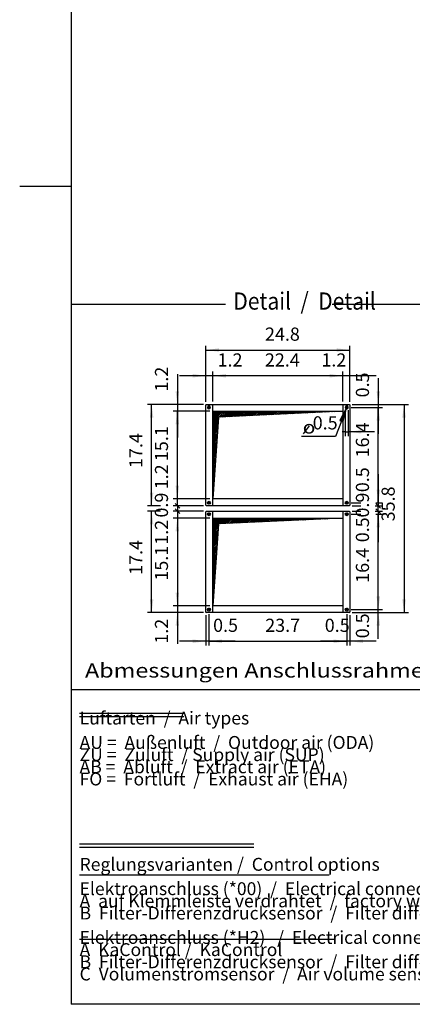
# Model space of a CAD drawing. Units: millimetres. Extents: x 12568 to 23999, y 13969 to 21603.
# Drawn here: x 12568 to 14285, y 14302 to 18605 of the extents above; entities that cross this region are included whole.
import ezdxf

# ---------------------------------------------------------------- set-up
doc = ezdxf.new("R2010")
doc.units = ezdxf.units.MM
doc.linetypes.add('DOT_CENTER', pattern=[14, 12, -1, 0, -1])
doc.layers.add('1', color=7, linetype='Continuous')
doc.styles.add('CONVERTER_18', font='txt.shx', dxfattribs={"width": 0.9})
doc.styles.add('CONVERTER_19', font='ARIAL.TTF', dxfattribs={"width": 1.2})
doc.styles.add('CONVERTER_20', font='txt.shx', dxfattribs={"width": 0.8775})
doc.dimstyles.new('ME10_DIM_11', dxfattribs={"dimtxt": 57.5, "dimasz": 57.5, "dimexe": 18.75, "dimexo": 12.5, "dimgap": 22.5, "dimtad": 1, "dimdec": 1, "dimlfac": 0.03937, "dimdsep": 46, "dimtxsty": 'CONVERTER_18', "dimsah": 1, "dimcen": 0.09, "dimclrd": 250, "dimclre": 250, "dimclrt": 3, "dimadec": 0, "dimazin": 0, "dimtfac": 1, "dimtdec": 4, "dimtix": 1, "dimtmove": 0, "dimatfit": 3, "dimfxl": 1, "dimtolj": 1, "dimtzin": 0, "dimarcsym": 0})
doc.dimstyles.new('ME10_DIM_12', dxfattribs={"dimtxt": 57.5, "dimasz": 28.75, "dimexe": 18.75, "dimexo": 12.5, "dimgap": 22.5, "dimtad": 1, "dimdec": 1, "dimlfac": 0.03937, "dimdsep": 46, "dimtxsty": 'CONVERTER_18', "dimblk1": 'NONE', "dimblk2": 'NONE', "dimsah": 1, "dimcen": 0.09, "dimclrd": 6, "dimclre": 6, "dimclrt": 3, "dimadec": 0, "dimazin": 0, "dimtfac": 1, "dimtdec": 4, "dimtix": 1, "dimtmove": 0, "dimatfit": 3, "dimfxl": 1, "dimtolj": 1, "dimtzin": 0, "dimarcsym": 0})
doc.dimstyles.new('ME10_DIM_13', dxfattribs={"dimtxt": 57.5, "dimasz": 57.5, "dimexe": 18.75, "dimexo": 12.5, "dimgap": 22.5, "dimtad": 1, "dimdec": 1, "dimlfac": 0.03937, "dimdsep": 46, "dimtxsty": 'CONVERTER_18', "dimsah": 1, "dimcen": 0.09, "dimclrd": 6, "dimclre": 6, "dimclrt": 3, "dimadec": 0, "dimazin": 0, "dimtfac": 1, "dimtdec": 4, "dimtix": 1, "dimtmove": 0, "dimatfit": 3, "dimfxl": 1, "dimtolj": 1, "dimtzin": 0, "dimarcsym": 0})
doc.dimstyles.new('ME10_DIM_14', dxfattribs={"dimtxt": 57.5, "dimasz": 57.5, "dimexe": 18.75, "dimexo": 12.5, "dimgap": 22.5, "dimtad": 1, "dimdec": 1, "dimlfac": 0.03937, "dimdsep": 46, "dimtxsty": 'CONVERTER_18', "dimsah": 1, "dimcen": 0.09, "dimclrd": 6, "dimclre": 6, "dimclrt": 3, "dimadec": 0, "dimazin": 0, "dimtfac": 1, "dimtdec": 4, "dimtix": 1, "dimtmove": 0, "dimatfit": 3, "dimfxl": 1, "dimtolj": 1, "dimtzin": 0, "dimarcsym": 0})
doc.dimstyles.new('ME10_DIM_15', dxfattribs={"dimtxt": 57.5, "dimasz": 28.75, "dimexe": 18.75, "dimexo": 12.5, "dimgap": 22.5, "dimtad": 1, "dimdec": 1, "dimlfac": 0.03937, "dimdsep": 46, "dimtxsty": 'CONVERTER_18', "dimblk1": 'NONE', "dimblk2": 'NONE', "dimsah": 1, "dimcen": 0.09, "dimclrd": 6, "dimclre": 6, "dimclrt": 3, "dimadec": 0, "dimazin": 0, "dimtfac": 1, "dimtdec": 4, "dimtix": 1, "dimtmove": 0, "dimatfit": 3, "dimfxl": 1, "dimtolj": 1, "dimtzin": 0, "dimarcsym": 0})
doc.dimstyles.new('ME10_DIM_16', dxfattribs={"dimtxt": 57.5, "dimasz": 57.5, "dimexe": 18.75, "dimexo": 12.5, "dimgap": 22.5, "dimtad": 1, "dimdec": 1, "dimlfac": 0.03937, "dimdsep": 46, "dimtxsty": 'CONVERTER_18', "dimblk1": 'NONE', "dimblk2": 'NONE', "dimsah": 1, "dimcen": 0.09, "dimclrd": 6, "dimclre": 6, "dimclrt": 3, "dimadec": 0, "dimazin": 0, "dimtfac": 1, "dimtdec": 4, "dimtix": 1, "dimtmove": 0, "dimatfit": 3, "dimfxl": 1, "dimtolj": 1, "dimtzin": 0, "dimarcsym": 0})
doc.dimstyles.new('ME10_DIM_17', dxfattribs={"dimtxt": 57.5, "dimasz": 57.5, "dimexe": 18.75, "dimexo": 12.5, "dimgap": 22.5, "dimtad": 1, "dimdec": 1, "dimlfac": 0.03937, "dimdsep": 46, "dimtxsty": 'CONVERTER_18', "dimblk1": 'NONE', "dimblk2": 'NONE', "dimsah": 1, "dimcen": 0.09, "dimclrd": 6, "dimclre": 6, "dimclrt": 3, "dimadec": 0, "dimazin": 0, "dimtfac": 1, "dimtdec": 4, "dimtix": 1, "dimtmove": 0, "dimatfit": 3, "dimfxl": 1, "dimtolj": 1, "dimtzin": 0, "dimarcsym": 0})
doc.dimstyles.new('ME10_DIM_18', dxfattribs={"dimtxt": 57.5, "dimasz": 57.5, "dimexe": 18.75, "dimexo": 12.5, "dimgap": 22.5, "dimtad": 1, "dimdec": 1, "dimlfac": 0.03937, "dimdsep": 46, "dimtxsty": 'CONVERTER_18', "dimsah": 1, "dimcen": 0.09, "dimclrd": 6, "dimclre": 6, "dimclrt": 3, "dimadec": 0, "dimazin": 0, "dimtfac": 1, "dimtdec": 4, "dimtix": 1, "dimtmove": 0, "dimatfit": 3, "dimfxl": 1, "dimtolj": 1, "dimtzin": 0, "dimarcsym": 0})
doc.dimstyles.new('ME10_DIM_19', dxfattribs={"dimtxt": 57.5, "dimasz": 28.75, "dimexe": 18.75, "dimexo": 12.5, "dimgap": 22.5, "dimtad": 1, "dimdec": 1, "dimlfac": 0.03937, "dimdsep": 46, "dimtxsty": 'CONVERTER_18', "dimblk1": 'OBLIQUE', "dimblk2": 'OBLIQUE', "dimsah": 1, "dimcen": 0.09, "dimclrd": 6, "dimclre": 6, "dimclrt": 3, "dimadec": 0, "dimazin": 0, "dimtfac": 1, "dimtdec": 4, "dimtix": 1, "dimtmove": 0, "dimatfit": 3, "dimfxl": 1, "dimtolj": 1, "dimtzin": 0, "dimarcsym": 0})
doc.dimstyles.new('ME10_DIM_64', dxfattribs={"dimtxt": 57.5, "dimasz": 57.5, "dimexe": 18.75, "dimexo": 12.5, "dimgap": 22.5, "dimtad": 1, "dimdec": 1, "dimlfac": 0.03937, "dimdsep": 46, "dimtxsty": 'CONVERTER_18', "dimsah": 1, "dimcen": 0.09, "dimclrd": 6, "dimclre": 6, "dimclrt": 3, "dimadec": 0, "dimazin": 0, "dimtfac": 1, "dimtdec": 4, "dimtix": 1, "dimtmove": 0, "dimatfit": 3, "dimfxl": 1, "dimtolj": 1, "dimtzin": 0, "dimarcsym": 0})
doc.dimstyles.new('ME10_DIM_65', dxfattribs={"dimtxt": 57.5, "dimasz": 57.5, "dimexe": 18.75, "dimexo": 12.5, "dimgap": 22.5, "dimtad": 1, "dimdec": 1, "dimlfac": 0.03937, "dimdsep": 46, "dimtxsty": 'CONVERTER_18', "dimsah": 1, "dimcen": 0.09, "dimclrd": 6, "dimclre": 6, "dimclrt": 3, "dimadec": 0, "dimazin": 0, "dimtfac": 1, "dimtdec": 4, "dimtix": 1, "dimtmove": 0, "dimatfit": 3, "dimfxl": 1, "dimtolj": 1, "dimtzin": 0, "dimarcsym": 0})
doc.dimstyles.new('ME10_DIM_66', dxfattribs={"dimtxt": 57.5, "dimasz": 57.5, "dimexe": 18.75, "dimexo": 12.5, "dimgap": 22.5, "dimtad": 1, "dimdec": 1, "dimlfac": 0.03937, "dimdsep": 46, "dimtxsty": 'CONVERTER_18', "dimsah": 1, "dimcen": 0.09, "dimclrd": 6, "dimclre": 6, "dimclrt": 3, "dimadec": 0, "dimazin": 0, "dimtfac": 1, "dimtdec": 4, "dimtix": 1, "dimtmove": 0, "dimatfit": 3, "dimfxl": 1, "dimtolj": 1, "dimtzin": 0, "dimarcsym": 0})
doc.dimstyles.new('ME10_DIM_67', dxfattribs={"dimtxt": 57.5, "dimasz": 57.5, "dimexe": 18.75, "dimexo": 12.5, "dimgap": 22.5, "dimtad": 1, "dimdec": 1, "dimlfac": 0.03937, "dimdsep": 46, "dimtxsty": 'CONVERTER_18', "dimsah": 1, "dimcen": 0.09, "dimclrd": 6, "dimclre": 6, "dimclrt": 3, "dimadec": 0, "dimazin": 0, "dimtfac": 1, "dimtdec": 4, "dimtix": 1, "dimtmove": 0, "dimatfit": 3, "dimfxl": 1, "dimtolj": 1, "dimtzin": 0, "dimarcsym": 0})
doc.dimstyles.new('ME10_DIM_68', dxfattribs={"dimtxt": 57.5, "dimasz": 57.5, "dimexe": 18.75, "dimexo": 12.5, "dimgap": 22.5, "dimtad": 1, "dimdec": 1, "dimlfac": 0.03937, "dimdsep": 46, "dimtxsty": 'CONVERTER_18', "dimsah": 1, "dimcen": 0.09, "dimclrd": 6, "dimclre": 6, "dimclrt": 3, "dimadec": 0, "dimazin": 0, "dimtfac": 1, "dimtdec": 4, "dimtix": 1, "dimtmove": 0, "dimatfit": 3, "dimfxl": 1, "dimtolj": 1, "dimtzin": 0, "dimarcsym": 0})
doc.dimstyles.new('ME10_DIM_69', dxfattribs={"dimtxt": 57.5, "dimasz": 57.5, "dimexe": 18.75, "dimexo": 12.5, "dimgap": 22.5, "dimtad": 1, "dimdec": 1, "dimlfac": 0.03937, "dimdsep": 46, "dimtxsty": 'CONVERTER_18', "dimsah": 1, "dimcen": 0.09, "dimclrd": 6, "dimclre": 6, "dimclrt": 3, "dimadec": 0, "dimazin": 0, "dimtfac": 1, "dimtdec": 4, "dimtix": 1, "dimtmove": 0, "dimatfit": 3, "dimfxl": 1, "dimtolj": 1, "dimtzin": 0, "dimarcsym": 0})
doc.dimstyles.new('ME10_DIM_70', dxfattribs={"dimtxt": 57.5, "dimasz": 57.5, "dimexe": 18.75, "dimexo": 12.5, "dimgap": 22.5, "dimtad": 1, "dimdec": 1, "dimlfac": 0.03937, "dimdsep": 46, "dimtxsty": 'CONVERTER_18', "dimsah": 1, "dimcen": 0.09, "dimclrd": 6, "dimclre": 6, "dimclrt": 3, "dimadec": 0, "dimazin": 0, "dimtfac": 1, "dimtdec": 4, "dimtix": 1, "dimtmove": 0, "dimatfit": 3, "dimfxl": 1, "dimtolj": 1, "dimtzin": 0, "dimarcsym": 0})
doc.dimstyles.new('ME10_DIM_71', dxfattribs={"dimtxt": 57.5, "dimasz": 57.5, "dimexe": 18.75, "dimexo": 12.5, "dimgap": 22.5, "dimtad": 1, "dimdec": 1, "dimlfac": 0.03937, "dimdsep": 46, "dimtxsty": 'CONVERTER_18', "dimsah": 1, "dimcen": 0.09, "dimclrd": 6, "dimclre": 6, "dimclrt": 3, "dimadec": 0, "dimazin": 0, "dimtfac": 1, "dimtdec": 4, "dimtix": 1, "dimtmove": 0, "dimatfit": 3, "dimfxl": 1, "dimtolj": 1, "dimtzin": 0, "dimarcsym": 0})
doc.dimstyles.new('ME10_DIM_72', dxfattribs={"dimtxt": 57.5, "dimasz": 57.5, "dimexe": 18.75, "dimexo": 12.5, "dimgap": 22.5, "dimtad": 1, "dimdec": 1, "dimlfac": 0.03937, "dimdsep": 46, "dimtxsty": 'CONVERTER_18', "dimsah": 1, "dimcen": 0.09, "dimclrd": 6, "dimclre": 6, "dimclrt": 3, "dimadec": 0, "dimazin": 0, "dimtfac": 1, "dimtdec": 4, "dimtix": 1, "dimtmove": 0, "dimatfit": 3, "dimfxl": 1, "dimtolj": 1, "dimtzin": 0, "dimarcsym": 0})
doc.dimstyles.new('ME10_DIM_73', dxfattribs={"dimtxt": 57.5, "dimasz": 57.5, "dimexe": 18.75, "dimexo": 12.5, "dimgap": 22.5, "dimtad": 1, "dimdec": 1, "dimlfac": 0.03937, "dimdsep": 46, "dimtxsty": 'CONVERTER_18', "dimsah": 1, "dimcen": 0.09, "dimclrd": 6, "dimclre": 6, "dimclrt": 3, "dimadec": 0, "dimazin": 0, "dimtfac": 1, "dimtdec": 4, "dimtix": 1, "dimtmove": 0, "dimatfit": 3, "dimfxl": 1, "dimtolj": 1, "dimtzin": 0, "dimarcsym": 0})
doc.dimstyles.new('ME10_DIM_74', dxfattribs={"dimtxt": 57.5, "dimasz": 57.5, "dimexe": 18.75, "dimexo": 12.5, "dimgap": 22.5, "dimtad": 1, "dimdec": 1, "dimlfac": 0.03937, "dimdsep": 46, "dimtxsty": 'CONVERTER_18', "dimsah": 1, "dimcen": 0.09, "dimclrd": 6, "dimclre": 6, "dimclrt": 3, "dimadec": 0, "dimazin": 0, "dimtfac": 1, "dimtdec": 4, "dimtix": 1, "dimtmove": 0, "dimatfit": 3, "dimfxl": 1, "dimtolj": 1, "dimtzin": 0, "dimarcsym": 0})
doc.dimstyles.new('ME10_DIM_75', dxfattribs={"dimtxt": 57.5, "dimasz": 28.75, "dimexe": 18.75, "dimexo": 12.5, "dimgap": 22.5, "dimtad": 1, "dimdec": 1, "dimlfac": 0.03937, "dimdsep": 46, "dimtxsty": 'CONVERTER_18', "dimblk1": 'OBLIQUE', "dimblk2": 'OBLIQUE', "dimsah": 1, "dimcen": 0.09, "dimclrd": 6, "dimclre": 6, "dimclrt": 3, "dimadec": 0, "dimazin": 0, "dimtfac": 1, "dimtdec": 4, "dimtix": 1, "dimtmove": 0, "dimatfit": 3, "dimfxl": 1, "dimtolj": 1, "dimtzin": 0, "dimarcsym": 0})
doc.dimstyles.new('ME10_DIM_76', dxfattribs={"dimtxt": 57.5, "dimasz": 57.5, "dimexe": 18.75, "dimexo": 12.5, "dimgap": 22.5, "dimtad": 1, "dimdec": 1, "dimlfac": 0.03937, "dimdsep": 46, "dimtxsty": 'CONVERTER_18', "dimsah": 1, "dimcen": 0.09, "dimclrd": 6, "dimclre": 6, "dimclrt": 3, "dimadec": 0, "dimazin": 0, "dimtfac": 1, "dimtdec": 4, "dimtix": 1, "dimtmove": 0, "dimatfit": 3, "dimfxl": 1, "dimtolj": 1, "dimtzin": 0, "dimarcsym": 0})
doc.dimstyles.new('ME10_DIM_77', dxfattribs={"dimtxt": 57.5, "dimasz": 57.5, "dimexe": 18.75, "dimexo": 12.5, "dimgap": 22.5, "dimtad": 1, "dimdec": 1, "dimlfac": 0.03937, "dimdsep": 46, "dimtxsty": 'CONVERTER_18', "dimsah": 1, "dimcen": 0.09, "dimclrd": 6, "dimclre": 6, "dimclrt": 3, "dimadec": 0, "dimazin": 0, "dimtfac": 1, "dimtdec": 4, "dimtix": 1, "dimtmove": 0, "dimatfit": 3, "dimfxl": 1, "dimtolj": 1, "dimtzin": 0, "dimarcsym": 0})
doc.dimstyles.new('ME10_DIM_78', dxfattribs={"dimtxt": 57.5, "dimasz": 57.5, "dimexe": 18.75, "dimexo": 12.5, "dimgap": 22.5, "dimtad": 1, "dimdec": 1, "dimlfac": 0.03937, "dimdsep": 46, "dimtxsty": 'CONVERTER_18', "dimsah": 1, "dimcen": 0.09, "dimclrd": 6, "dimclre": 6, "dimclrt": 3, "dimadec": 0, "dimazin": 0, "dimtfac": 1, "dimtdec": 4, "dimtix": 1, "dimtmove": 0, "dimatfit": 3, "dimfxl": 1, "dimtolj": 1, "dimtzin": 0, "dimarcsym": 0})
doc.dimstyles.new('ME10_DIM_79', dxfattribs={"dimtxt": 57.5, "dimasz": 57.5, "dimexe": 18.75, "dimexo": 12.5, "dimgap": 22.5, "dimtad": 1, "dimdec": 1, "dimlfac": 0.03937, "dimdsep": 46, "dimtxsty": 'CONVERTER_18', "dimsah": 1, "dimcen": 0.09, "dimclrd": 6, "dimclre": 6, "dimclrt": 3, "dimadec": 0, "dimazin": 0, "dimtfac": 1, "dimtdec": 4, "dimtix": 1, "dimtmove": 0, "dimatfit": 3, "dimfxl": 1, "dimtolj": 1, "dimtzin": 0, "dimarcsym": 0})
pattern_1 = [(45, (0, 0), (-3.5355339, 3.5355339), [])]

# ---------------------------------------------------------------- blocks, each defined once
blk = doc.blocks.new('_tb_frame_A3QV', base_point=(3219.57, 1008.93))
at = {"layer": '1', "color": 7, "linetype": 'Continuous'}
for p in [(3219.57, 1294.93), (3614.57, 1008.93)]:
    blk.add_line(p, (3219.57, 1008.93), dxfattribs=at)
at = {"layer": '1', "color": 2, "linetype": 'Continuous'}
blk.add_line((3210.57, 1151.93), (3219.57, 1151.93), dxfattribs=at)
blk = doc.blocks.new('*D4')
at = {"layer": '1', "color": 250, "linetype": 'Continuous'}
for p, q in [((13992, 16898.2), (13992, 16785.2)), ((14005, 16898.2), (14005, 16785.2)), ((13992, 16803.9), (13978.1, 16803.9)), ((13992, 16803.9), (14005, 16803.9)), ((14120, 16803.9), (14005, 16803.9))]:
    blk.add_line(p, q, dxfattribs=at)
at = {"layer": '1', "color": 250}
blk.add_solid([(14062.5, 16811.5), (14062.5, 16796.4), (14005, 16803.9)], dxfattribs=at)
at = {"layer": '1', "color": 3, "insert": (13849.6, 16796.3), "char_height": 57.5, "attachment_point": 7, "rotation": 0.0001, "line_spacing_factor": 0.454545, "style": 'CONVERTER_18'}
blk.add_mtext('0.5', dxfattribs=at)
blk = doc.blocks.new('*D5')
at = {"layer": '1', "color": 6, "linetype": 'Continuous'}
for p, q in [((13372, 16456.7), (13238.8, 16456.7)), ((13257.5, 16456.7), (13257.5, 16426.7)), ((13400, 16426.7), (13238.8, 16426.7)), ((13257.5, 16426.7), (13257.5, 16310.3))]:
    blk.add_line(p, q, dxfattribs=at)
at = {"layer": '1', "color": 3, "insert": (13235, 16310.3), "char_height": 57.5, "attachment_point": 7, "rotation": 90, "line_spacing_factor": 0.454545, "style": 'CONVERTER_18'}
blk.add_mtext('1.2', dxfattribs=at)
blk = doc.blocks.new('_NONE')
blk = doc.blocks.new('*D7')
at = {"layer": '1', "color": 6, "linetype": 'Continuous'}
for p, q in [((14022, 16923.7), (14267.8, 16923.7)), ((14249, 16923.7), (14249, 16013.7)), ((14022, 16013.7), (14267.8, 16013.7))]:
    blk.add_line(p, q, dxfattribs=at)
at = {"layer": '1', "color": 6}
for points in [[(14256.6, 16866.2), (14241.4, 16866.2), (14249, 16923.7)], [(14241.4, 16071.2), (14256.6, 16071.2), (14249, 16013.7)]]:
    blk.add_solid(points, dxfattribs=at)
at = {"layer": '1', "color": 3, "insert": (14226.2, 16412.5), "char_height": 57.5, "attachment_point": 7, "rotation": 90, "line_spacing_factor": 0.454545, "style": 'CONVERTER_18'}
blk.add_mtext('35.8', dxfattribs=at)
blk = doc.blocks.new('*D8')
at = {"layer": '1', "color": 6, "linetype": 'Continuous'}
for p, q in [((13998.5, 16007.1), (13998.5, 15870)), ((14011.5, 16003.2), (14011.5, 15870)), ((13998.5, 15888.7), (13883.5, 15888.7)), ((14011.5, 15888.7), (13998.5, 15888.7)), ((14126.5, 15888.7), (14011.5, 15888.7))]:
    blk.add_line(p, q, dxfattribs=at)
at = {"layer": '1', "color": 6}
for points in [[(13941, 15881.1), (13941, 15896.3), (13998.5, 15888.7)], [(14069, 15896.3), (14069, 15881.1), (14011.5, 15888.7)]]:
    blk.add_solid(points, dxfattribs=at)
at = {"layer": '1', "color": 3, "insert": (13902.2, 15911.5), "char_height": 57.5, "attachment_point": 7, "rotation": 0.0001, "line_spacing_factor": 0.454545, "style": 'CONVERTER_18'}
blk.add_mtext('0.5', dxfattribs=at)
blk = doc.blocks.new('*D9')
at = {"layer": '1', "color": 6, "linetype": 'Continuous'}
for p, q in [((13257.5, 16510.7), (13257.5, 16629.6)), ((13400, 16510.7), (13238.8, 16510.7)), ((13257.5, 16480.7), (13257.5, 16510.7)), ((13372, 16480.7), (13238.8, 16480.7))]:
    blk.add_line(p, q, dxfattribs=at)
at = {"layer": '1', "color": 3, "insert": (13235, 16552.7), "char_height": 57.5, "attachment_point": 7, "rotation": 90, "line_spacing_factor": 0.454545, "style": 'CONVERTER_18'}
blk.add_mtext('1.2', dxfattribs=at)
blk = doc.blocks.new('*D10')
at = {"layer": '1', "color": 6, "linetype": 'Continuous'}
for p, q in [((14018.2, 16443.7), (14059.7, 16443.7)), ((14022, 16456.7), (14059.3, 16456.7)), ((14122.7, 16456.7), (14155.3, 16456.7)), ((14125.3, 16443.7), (14155.3, 16443.7)), ((14136.5, 16456.7), (14136.5, 16443.7)), ((14136.5, 16443.7), (14136.5, 16321.1))]:
    blk.add_line(p, q, dxfattribs=at)
at = {"layer": '1', "color": 3, "insert": (14113.7, 16321.1), "char_height": 57.5, "attachment_point": 7, "rotation": 90, "line_spacing_factor": 0.454545, "style": 'CONVERTER_18'}
blk.add_mtext('0.5', dxfattribs=at)
blk = doc.blocks.new('*D11')
at = {"layer": '1', "color": 6, "linetype": 'Continuous'}
for p, q in [((14136.5, 16618.3), (14136.5, 16493.7)), ((14018.2, 16493.7), (14059.3, 16493.7)), ((14125.3, 16493.7), (14155.3, 16493.7)), ((14136.5, 16493.7), (14136.5, 16480.7)), ((14022, 16480.7), (14059.3, 16480.7)), ((14122.8, 16480.7), (14155.3, 16480.7))]:
    blk.add_line(p, q, dxfattribs=at)
at = {"layer": '1', "color": 3, "insert": (14113.7, 16539.9), "char_height": 57.5, "attachment_point": 7, "rotation": 90, "line_spacing_factor": 0.454545, "style": 'CONVERTER_18'}
blk.add_mtext('0.5', dxfattribs=at)
blk = doc.blocks.new('*D12')
at = {"layer": '1', "color": 6, "linetype": 'Continuous'}
for p, q in [((13382.5, 16003.2), (13382.5, 15870)), ((13395.5, 16007.1), (13395.5, 15870)), ((13382.5, 15888.7), (13267.5, 15888.7)), ((13395.5, 15888.7), (13382.5, 15888.7)), ((13510.5, 15888.7), (13395.5, 15888.7))]:
    blk.add_line(p, q, dxfattribs=at)
at = {"layer": '1', "color": 6}
for points in [[(13325, 15881.1), (13325, 15896.3), (13382.5, 15888.7)], [(13453, 15896.3), (13453, 15881.1), (13395.5, 15888.7)]]:
    blk.add_solid(points, dxfattribs=at)
at = {"layer": '1', "color": 3, "insert": (13413.9, 15911.5), "char_height": 57.5, "attachment_point": 7, "rotation": 0.0001, "line_spacing_factor": 0.454545, "style": 'CONVERTER_18'}
blk.add_mtext('0.5', dxfattribs=at)
blk = doc.blocks.new('*D13')
at = {"layer": '1', "color": 6}
for p, q in [((14126.3, 16490.9), (14146.7, 16470.5)), ((14146.7, 16446.5), (14126.3, 16466.9))]:
    blk.add_line(p, q, dxfattribs=at)
at = {"layer": '1', "color": 6, "linetype": 'Continuous'}
for p, q in [((14022, 16480.7), (14059.3, 16480.7)), ((14022, 16456.7), (14059.2, 16456.7)), ((14122.7, 16456.7), (14155.3, 16456.7)), ((14122.8, 16480.7), (14155.3, 16480.7)), ((14136.5, 16456.7), (14136.5, 16480.7))]:
    blk.add_line(p, q, dxfattribs=at)
at = {"layer": '1', "color": 3, "insert": (14113.7, 16429.2), "char_height": 57.5, "attachment_point": 7, "rotation": 90, "line_spacing_factor": 0.454545, "style": 'CONVERTER_18'}
blk.add_mtext('0.9', dxfattribs=at)
blk = doc.blocks.new('_OBLIQUE')
at = {"color": 0, "linetype": 'ByBlock', "lineweight": -2}
blk.add_line((-0.5, -0.5), (0.5, 0.5), dxfattribs=at)
blk = doc.blocks.new('*D59')
at = {"layer": '1', "color": 6, "linetype": 'Continuous'}
for p, q in [((13981.5, 17048.7), (13866.5, 17048.7)), ((13981.5, 16936.2), (13981.5, 17067.4)), ((14011.5, 17048.7), (13981.5, 17048.7)), ((14011.5, 16934.2), (14011.5, 17067.4)), ((14126.5, 17048.7), (14011.5, 17048.7))]:
    blk.add_line(p, q, dxfattribs=at)
at = {"layer": '1', "color": 6}
for points in [[(13924, 17041.1), (13924, 17056.3), (13981.5, 17048.7)], [(14069, 17056.3), (14069, 17041.1), (14011.5, 17048.7)]]:
    blk.add_solid(points, dxfattribs=at)
at = {"layer": '1', "color": 3, "insert": (13887.5, 17071.2), "char_height": 57.5, "attachment_point": 7, "rotation": 0.0001, "line_spacing_factor": 0.454545, "style": 'CONVERTER_18'}
blk.add_mtext('1.2', dxfattribs=at)
blk = doc.blocks.new('*D60')
at = {"layer": '1', "color": 6, "linetype": 'Continuous'}
for p, q in [((13395.5, 16007.1), (13395.5, 15870)), ((13998.5, 16007.1), (13998.5, 15870)), ((13395.5, 15888.7), (13998.5, 15888.7))]:
    blk.add_line(p, q, dxfattribs=at)
at = {"layer": '1', "color": 6}
for points in [[(13453, 15896.3), (13453, 15881.1), (13395.5, 15888.7)], [(13941, 15881.1), (13941, 15896.3), (13998.5, 15888.7)]]:
    blk.add_solid(points, dxfattribs=at)
at = {"layer": '1', "color": 3, "insert": (13641.9, 15911.5), "char_height": 57.5, "attachment_point": 7, "rotation": 0.0001, "line_spacing_factor": 0.454545, "style": 'CONVERTER_18'}
blk.add_mtext('23.7', dxfattribs=at)
blk = doc.blocks.new('*D61')
at = {"layer": '1', "color": 6, "linetype": 'Continuous'}
for p, q in [((14018.2, 16443.7), (14059.5, 16443.7)), ((14125.3, 16443.7), (14155.3, 16443.7)), ((14136.5, 16026.7), (14136.5, 16443.7)), ((14018.2, 16026.7), (14155.3, 16026.7))]:
    blk.add_line(p, q, dxfattribs=at)
at = {"layer": '1', "color": 6}
for points in [[(14144.1, 16386.2), (14128.9, 16386.2), (14136.5, 16443.7)], [(14128.9, 16084.2), (14144.1, 16084.2), (14136.5, 16026.7)]]:
    blk.add_solid(points, dxfattribs=at)
at = {"layer": '1', "color": 3, "insert": (14113.7, 16143.9), "char_height": 57.5, "attachment_point": 7, "rotation": 90, "line_spacing_factor": 0.454545, "style": 'CONVERTER_18'}
blk.add_mtext('16.4', dxfattribs=at)
blk = doc.blocks.new('*D62')
at = {"layer": '1', "color": 6, "linetype": 'Continuous'}
for p, q in [((13382.5, 16934.2), (13382.5, 17179.9)), ((14011.5, 16934.2), (14011.5, 17179.9)), ((13382.5, 17161.2), (14011.5, 17161.2))]:
    blk.add_line(p, q, dxfattribs=at)
at = {"layer": '1', "color": 6}
for points in [[(13440, 17168.8), (13440, 17153.6), (13382.5, 17161.2)], [(13954, 17153.6), (13954, 17168.8), (14011.5, 17161.2)]]:
    blk.add_solid(points, dxfattribs=at)
at = {"layer": '1', "color": 3, "insert": (13640.8, 17184), "char_height": 57.5, "attachment_point": 7, "rotation": 0.0001, "line_spacing_factor": 0.454545, "style": 'CONVERTER_18'}
blk.add_mtext('24.8', dxfattribs=at)
blk = doc.blocks.new('*D63')
at = {"layer": '1', "color": 6, "linetype": 'Continuous'}
for p, q in [((14136.5, 16026.7), (14136.5, 16141.7)), ((14018.2, 16026.7), (14155.3, 16026.7)), ((14022, 16013.7), (14155.3, 16013.7)), ((14136.5, 16013.7), (14136.5, 16026.7)), ((14136.5, 15898.7), (14136.5, 16013.7))]:
    blk.add_line(p, q, dxfattribs=at)
at = {"layer": '1', "color": 6}
for points in [[(14128.9, 16084.2), (14144.1, 16084.2), (14136.5, 16026.7)], [(14144.1, 15956.2), (14128.9, 15956.2), (14136.5, 16013.7)]]:
    blk.add_solid(points, dxfattribs=at)
at = {"layer": '1', "color": 3, "insert": (14113.7, 15901.3), "char_height": 57.5, "attachment_point": 7, "rotation": 90, "line_spacing_factor": 0.454545, "style": 'CONVERTER_18'}
blk.add_mtext('0.5', dxfattribs=at)
blk = doc.blocks.new('*D64')
at = {"layer": '1', "color": 6, "linetype": 'Continuous'}
for p, q in [((13382.5, 17048.7), (13267.5, 17048.7)), ((13382.5, 16934.2), (13382.5, 17067.4)), ((13412.5, 17048.7), (13382.5, 17048.7)), ((13412.5, 16936.2), (13412.5, 17067.4)), ((13527.5, 17048.7), (13412.5, 17048.7))]:
    blk.add_line(p, q, dxfattribs=at)
at = {"layer": '1', "color": 6}
for points in [[(13325, 17041.1), (13325, 17056.3), (13382.5, 17048.7)], [(13470, 17056.3), (13470, 17041.1), (13412.5, 17048.7)]]:
    blk.add_solid(points, dxfattribs=at)
at = {"layer": '1', "color": 3, "insert": (13433.6, 17071.2), "char_height": 57.5, "attachment_point": 7, "rotation": 0.0001, "line_spacing_factor": 0.454545, "style": 'CONVERTER_18'}
blk.add_mtext('1.2', dxfattribs=at)
blk = doc.blocks.new('*D65')
at = {"layer": '1', "color": 6, "linetype": 'Continuous'}
for p, q in [((14136.5, 17038.7), (14136.5, 16923.7)), ((14022, 16923.7), (14155.3, 16923.7)), ((14136.5, 16923.7), (14136.5, 16910.7)), ((14018.2, 16910.7), (14155.3, 16910.7)), ((14136.5, 16910.7), (14136.5, 16795.7))]:
    blk.add_line(p, q, dxfattribs=at)
at = {"layer": '1', "color": 6}
for points in [[(14128.9, 16981.2), (14144.1, 16981.2), (14136.5, 16923.7)], [(14144.1, 16853.2), (14128.9, 16853.2), (14136.5, 16910.7)]]:
    blk.add_solid(points, dxfattribs=at)
at = {"layer": '1', "color": 3, "insert": (14113.7, 16954.2), "char_height": 57.5, "attachment_point": 7, "rotation": 90, "line_spacing_factor": 0.454545, "style": 'CONVERTER_18'}
blk.add_mtext('0.5', dxfattribs=at)
blk = doc.blocks.new('*D66')
at = {"layer": '1', "color": 6, "linetype": 'Continuous'}
for p, q in [((14018.2, 16910.7), (14155.3, 16910.7)), ((14136.5, 16493.7), (14136.5, 16910.7)), ((14018.2, 16493.7), (14059.8, 16493.7)), ((14125.6, 16493.7), (14155.3, 16493.7))]:
    blk.add_line(p, q, dxfattribs=at)
at = {"layer": '1', "color": 6}
for points in [[(14144.1, 16853.2), (14128.9, 16853.2), (14136.5, 16910.7)], [(14128.9, 16551.2), (14144.1, 16551.2), (14136.5, 16493.7)]]:
    blk.add_solid(points, dxfattribs=at)
at = {"layer": '1', "color": 3, "insert": (14113.7, 16692.1), "char_height": 57.5, "attachment_point": 7, "rotation": 90, "line_spacing_factor": 0.454545, "style": 'CONVERTER_18'}
blk.add_mtext('16.4', dxfattribs=at)
blk = doc.blocks.new('*D67')
at = {"layer": '1', "color": 6, "linetype": 'Continuous'}
for p, q in [((13257.5, 16158.7), (13257.5, 16043.7)), ((13400, 16043.7), (13238.8, 16043.7)), ((13372, 16013.7), (13238.8, 16013.7)), ((13257.5, 16043.7), (13257.5, 16013.7)), ((13257.5, 16013.7), (13257.5, 15877.9))]:
    blk.add_line(p, q, dxfattribs=at)
at = {"layer": '1', "color": 6}
for points in [[(13249.9, 16101.2), (13265.1, 16101.2), (13257.5, 16043.7)], [(13265.1, 15956.2), (13249.9, 15956.2), (13257.5, 16013.7)]]:
    blk.add_solid(points, dxfattribs=at)
at = {"layer": '1', "color": 3, "insert": (13235, 15877.9), "char_height": 57.5, "attachment_point": 7, "rotation": 90, "line_spacing_factor": 0.454545, "style": 'CONVERTER_18'}
blk.add_mtext('1.2', dxfattribs=at)
blk = doc.blocks.new('*D68')
at = {"layer": '1', "color": 6, "linetype": 'Continuous'}
for p, q in [((13257.5, 17056.4), (13257.5, 16923.7)), ((13372, 16923.7), (13238.8, 16923.7)), ((13257.5, 16923.7), (13257.5, 16893.7)), ((13400, 16893.7), (13238.8, 16893.7)), ((13257.5, 16893.7), (13257.5, 16778.7))]:
    blk.add_line(p, q, dxfattribs=at)
at = {"layer": '1', "color": 6}
for points in [[(13249.9, 16981.2), (13265.1, 16981.2), (13257.5, 16923.7)], [(13265.1, 16836.2), (13249.9, 16836.2), (13257.5, 16893.7)]]:
    blk.add_solid(points, dxfattribs=at)
at = {"layer": '1', "color": 3, "insert": (13235, 16979.5), "char_height": 57.5, "attachment_point": 7, "rotation": 90, "line_spacing_factor": 0.454545, "style": 'CONVERTER_18'}
blk.add_mtext('1.2', dxfattribs=at)
blk = doc.blocks.new('*D69')
at = {"layer": '1', "color": 6, "linetype": 'Continuous'}
for p, q in [((13400, 16426.7), (13238.8, 16426.7)), ((13257.5, 16426.7), (13257.5, 16043.7)), ((13400, 16043.7), (13238.8, 16043.7))]:
    blk.add_line(p, q, dxfattribs=at)
at = {"layer": '1', "color": 6}
for points in [[(13265.1, 16369.2), (13249.9, 16369.2), (13257.5, 16426.7)], [(13249.9, 16101.2), (13265.1, 16101.2), (13257.5, 16043.7)]]:
    blk.add_solid(points, dxfattribs=at)
at = {"layer": '1', "color": 3, "insert": (13234.7, 16153.4), "char_height": 57.5, "attachment_point": 7, "rotation": 90, "line_spacing_factor": 0.454545, "style": 'CONVERTER_18'}
blk.add_mtext('15.1', dxfattribs=at)
blk = doc.blocks.new('*D70')
at = {"layer": '1', "color": 6}
for p, q in [((13247.4, 16490.9), (13267.7, 16470.5)), ((13267.7, 16446.5), (13247.4, 16466.9))]:
    blk.add_line(p, q, dxfattribs=at)
at = {"layer": '1', "color": 6, "linetype": 'Continuous'}
for p, q in [((13372, 16480.7), (13238.8, 16480.7)), ((13372, 16456.7), (13238.8, 16456.7)), ((13257.5, 16480.7), (13257.5, 16456.7))]:
    blk.add_line(p, q, dxfattribs=at)
at = {"layer": '1', "color": 3, "insert": (13234.7, 16429.2), "char_height": 57.5, "attachment_point": 7, "rotation": 90, "line_spacing_factor": 0.454545, "style": 'CONVERTER_18'}
blk.add_mtext('0.9', dxfattribs=at)
blk = doc.blocks.new('*D71')
at = {"layer": '1', "color": 6, "linetype": 'Continuous'}
for p, q in [((13412.5, 16936.2), (13412.5, 17067.4)), ((13981.5, 17048.7), (13412.5, 17048.7)), ((13981.5, 16936.2), (13981.5, 17067.4))]:
    blk.add_line(p, q, dxfattribs=at)
at = {"layer": '1', "color": 6}
for points in [[(13470, 17056.3), (13470, 17041.1), (13412.5, 17048.7)], [(13924, 17041.1), (13924, 17056.3), (13981.5, 17048.7)]]:
    blk.add_solid(points, dxfattribs=at)
at = {"layer": '1', "color": 3, "insert": (13640.4, 17071.2), "char_height": 57.5, "attachment_point": 7, "rotation": 0.0001, "line_spacing_factor": 0.454545, "style": 'CONVERTER_18'}
blk.add_mtext('22.4', dxfattribs=at)
blk = doc.blocks.new('*D72')
at = {"layer": '1', "color": 6, "linetype": 'Continuous'}
for p, q in [((13400, 16893.7), (13238.8, 16893.7)), ((13257.5, 16510.7), (13257.5, 16893.7)), ((13400, 16510.7), (13238.8, 16510.7))]:
    blk.add_line(p, q, dxfattribs=at)
at = {"layer": '1', "color": 6}
for points in [[(13265.1, 16836.2), (13249.9, 16836.2), (13257.5, 16893.7)], [(13249.9, 16568.2), (13265.1, 16568.2), (13257.5, 16510.7)]]:
    blk.add_solid(points, dxfattribs=at)
at = {"layer": '1', "color": 3, "insert": (13234.7, 16675.8), "char_height": 57.5, "attachment_point": 7, "rotation": 90, "line_spacing_factor": 0.454545, "style": 'CONVERTER_18'}
blk.add_mtext('15.1', dxfattribs=at)
blk = doc.blocks.new('*D73')
at = {"layer": '1', "color": 6, "linetype": 'Continuous'}
for p, q in [((13372, 16923.7), (13126.3, 16923.7)), ((13145, 16480.7), (13145, 16923.7)), ((13183.3, 16480.7), (13126.3, 16480.7)), ((13372, 16480.7), (13243.1, 16480.7))]:
    blk.add_line(p, q, dxfattribs=at)
at = {"layer": '1', "color": 6}
for points in [[(13152.6, 16866.2), (13137.4, 16866.2), (13145, 16923.7)], [(13137.4, 16538.2), (13152.6, 16538.2), (13145, 16480.7)]]:
    blk.add_solid(points, dxfattribs=at)
at = {"layer": '1', "color": 3, "insert": (13122.5, 16645.6), "char_height": 57.5, "attachment_point": 7, "rotation": 90, "line_spacing_factor": 0.454545, "style": 'CONVERTER_18'}
blk.add_mtext('17.4', dxfattribs=at)
blk = doc.blocks.new('*D74')
at = {"layer": '1', "color": 6, "linetype": 'Continuous'}
for p, q in [((13183.2, 16456.7), (13126.3, 16456.7)), ((13145, 16013.7), (13145, 16456.7)), ((13372, 16456.7), (13243.3, 16456.7)), ((13372, 16013.7), (13126.3, 16013.7))]:
    blk.add_line(p, q, dxfattribs=at)
at = {"layer": '1', "color": 6}
for points in [[(13152.6, 16399.2), (13137.4, 16399.2), (13145, 16456.7)], [(13137.4, 16071.2), (13152.6, 16071.2), (13145, 16013.7)]]:
    blk.add_solid(points, dxfattribs=at)
at = {"layer": '1', "color": 3, "insert": (13122.5, 16178.6), "char_height": 57.5, "attachment_point": 7, "rotation": 90, "line_spacing_factor": 0.454545, "style": 'CONVERTER_18'}
blk.add_mtext('17.4', dxfattribs=at)

msp = doc.modelspace()

# ---------------------------------------------------------------- hatches: boundary and pattern name
at = {"layer": '1', "linetype": 'Continuous'}
h = msp.add_hatch(dxfattribs=at)
h.set_pattern_fill('_USER', color=6, scale=5, angle=45, pattern_type=0)
h.set_pattern_definition(pattern_1)
h.paths.add_polyline_path([(13412.52, 16893.7), (13412.52, 16510.7), (13437.52, 16867.7), (13981.51, 16893.7)])
h = msp.add_hatch(dxfattribs=at)
h.set_pattern_fill('_USER', color=6, scale=0.01, angle=45, pattern_type=0)
h.set_pattern_definition([(45, (0, 0), (-0.007071067812, 0.007071067812), [])])
h.paths.add_polyline_path([(13996.13, 16904.65), (13968.37, 16853.25), (13981.4, 16848.12)])
h = msp.add_hatch(dxfattribs=at)
h.set_pattern_fill('_USER', color=6, scale=5, angle=45, pattern_type=0)
h.set_pattern_definition(pattern_1)
h.paths.add_polyline_path([(13412.52, 16043.7), (13437.52, 16401.7), (13981.51, 16426.7), (13412.52, 16426.7)])

# ---------------------------------------------------------------- linework, layer by layer
at = {"layer": '1', "color": 6, "linetype": 'Continuous'}
for p, q in [((13467.59, 17360.24), (12793.01, 17360.24)), ((14601.02, 17360.24), (13934.11, 17360.24)), ((13996.13, 16904.65), (13968.37, 16853.25)), ((13981.4, 16848.12), (13996.13, 16904.65)), ((13974.88, 16850.68), (13948.51, 16783.7)), ((13968.37, 16853.25), (13981.4, 16848.12)), ((13948.51, 16783.7), (13800.51, 16783.7)), ((14745.72, 15676.72), (12793.01, 15676.72)), ((12830.01, 15573.74), (13286.01, 15573.74)), ((12830.01, 15559.74), (13286.01, 15559.74)), ((12830.01, 15002.49), (13592.01, 15002.49)), ((12830.01, 14988.49), (13592.01, 14988.49)), ((12830.01, 14867.49), (13922.01, 14867.49)), ((12830.01, 14586.49), (13946.01, 14586.49))]:
    msp.add_line(p, q, dxfattribs=at)
at = {"layer": '1', "color": 2, "linetype": 'Continuous'}
for p, q in [((13382.52, 16921.7), (13384.52, 16923.7)), ((13382.52, 16482.7), (13382.52, 16921.7)), ((13384.52, 16923.7), (14009.51, 16923.7)), ((13412.52, 16480.7), (13412.52, 16923.7)), ((13981.51, 16923.7), (13981.51, 16884.48)), ((14009.51, 16923.7), (14011.51, 16921.7)), ((14011.51, 16921.7), (14011.51, 16482.7)), ((13412.52, 16893.7), (13981.51, 16893.7)), ((13981.51, 16841.7), (13981.51, 16480.7)), ((13384.52, 16480.7), (13382.52, 16482.7)), ((13382.52, 16482.7), (13384.52, 16480.7)), ((13981.51, 16510.7), (13412.52, 16510.7)), ((14009.51, 16480.7), (14011.51, 16482.7)), ((13384.52, 16456.7), (13382.52, 16454.7)), ((13382.52, 16015.7), (13382.52, 16454.7)), ((14009.51, 16480.7), (13384.52, 16480.7)), ((13384.52, 16456.7), (14009.51, 16456.7)), ((13412.52, 16013.7), (13412.52, 16456.7)), ((13981.51, 16456.7), (13981.51, 16013.7)), ((14009.51, 16456.7), (14011.51, 16454.7)), ((14011.51, 16454.7), (14011.51, 16015.7)), ((13412.52, 16426.7), (13981.51, 16426.7)), ((13382.52, 16015.7), (13384.52, 16013.7)), ((13384.52, 16013.7), (13382.52, 16015.7)), ((14009.51, 16013.7), (13384.52, 16013.7)), ((13981.51, 16043.7), (13412.52, 16043.7)), ((14009.51, 16013.7), (14011.51, 16015.7))]:
    msp.add_line(p, q, dxfattribs=at)
at = {"layer": '1', "color": 6, "linetype": 'DOT_CENTER'}
for p, q in [((13395.52, 16917.85), (13395.52, 16903.55)), ((13998.51, 16917.85), (13998.51, 16903.55)), ((13402.67, 16910.7), (13388.37, 16910.7)), ((14005.66, 16910.7), (13991.36, 16910.7)), ((13402.67, 16493.7), (13388.37, 16493.7)), ((13395.52, 16500.85), (13395.52, 16486.55)), ((14005.66, 16493.7), (13991.36, 16493.7)), ((13998.51, 16500.85), (13998.51, 16486.55)), ((13402.67, 16443.7), (13388.37, 16443.7)), ((13395.52, 16450.85), (13395.52, 16436.55)), ((14005.66, 16443.7), (13991.36, 16443.7)), ((13998.51, 16450.85), (13998.51, 16436.55)), ((13402.67, 16026.7), (13388.37, 16026.7)), ((13395.52, 16033.85), (13395.52, 16019.55)), ((14005.66, 16026.7), (13991.36, 16026.7)), ((13998.51, 16033.85), (13998.51, 16019.55))]:
    msp.add_line(p, q, dxfattribs=at)
at = {"layer": '1', "color": 250, "linetype": 'Continuous'}
for p, q in [((13981.51, 16893.7), (13437.52, 16867.7)), ((13981.51, 16884.48), (13981.51, 16841.7)), ((13437.52, 16867.7), (13412.52, 16510.7)), ((13437.52, 16401.7), (13412.52, 16043.7)), ((13981.51, 16426.7), (13437.52, 16401.7))]:
    msp.add_line(p, q, dxfattribs=at)
at = {"layer": '1', "color": 1, "linetype": 'Continuous'}
msp.add_line((13833.33, 16829.7), (13808.33, 16795.7), dxfattribs=at)
at = {"layer": '1', "color": 6, "linetype": 'Continuous'}
for centre in [(13395.52, 16493.7), (13998.51, 16493.7), (13395.52, 16443.7), (13998.51, 16443.7), (13395.52, 16026.7), (13998.51, 16026.7)]:
    msp.add_circle(centre, 6.5, dxfattribs=at)
for centre, start, end in [((13395.52, 16910.7), 90, 270), ((13395.52, 16910.7), 90, 270), ((13395.52, 16910.7), 0, 90), ((13395.52, 16910.7), 0, 90), ((13998.51, 16910.7), 0, 180), ((13395.52, 16910.7), 270, 0), ((13395.52, 16910.7), 270, 0), ((13998.51, 16910.7), 180, 0)]:
    msp.add_arc(centre, 6.5, start, end, dxfattribs=at)

# ---------------------------------------------------------------- block references
at = {"xscale": 25, "yscale": 25, "zscale": 25}
msp.add_blockref('_tb_frame_A3QV', (12793.01, 14301.72), dxfattribs=at)

# ---------------------------------------------------------------- texts
at = {"layer": '1', "color": 3}
for s, height, style, width, p in [('Detail  /  Detail', 75, 'CONVERTER_18', 0.9, (13502.31, 17337.84)), ('o', 56.25, 'CONVERTER_19', 1.2, (13805.78, 16796.19)), ('Abmessungen Anschlussrahmen  /  Dimensions connection frame', 62.5, 'CONVERTER_19', 1.2, (12853.64, 15729.7))]:
    msp.add_text(s, height=height, dxfattribs=dict(at, style=style, width=width)).set_placement(p)
at = {"layer": '1', "color": 1, "char_height": 56.25, "attachment_point": 7, "line_spacing_factor": 0.568182}
for s, insert, style in [('Luftarten  /  Air types\\P \\PAU =  Außenluft  /  Outdoor air (ODA)\\PZU =  Zuluft  / Supply air (SUP)\\PAB =  Abluft  /  Extract air (ETA)\\PFO =  Fortluft  /  Exhaust air (EHA)', (12830.01, 15240.72), 'CONVERTER_18'), ('Reglungsvarianten /  Control options\\P \\PElektroanschluss (*00)  /  Electrical connection (*00)  \\PA  auf Klemmleiste verdrahtet  /  factory wired onto terminal board\\PB  Filter-Differenzdrucksensor  /  Filter differential pressure sensor\\P \\PElektroanschluss (*H2)   /  Electrical connection (*H2)\\PA  KaControl /  KaControl \\PB  Filter-Differenzdrucksensor  /  Filter differential pressure sensor       \\PC  Volumenstromsensor  /  Air volume sensor', (12830.01, 14388.47), 'CONVERTER_20')]:
    msp.add_mtext(s, dxfattribs=dict(at, insert=insert, style=style))

# ---------------------------------------------------------------- dimensions: what is measured, and where the dimension line sits
at = {"layer": '1'}
for base, p1, p2, dimstyle, picture, middle in [((13382.52, 17161.2), (14011.51, 16921.7), (13382.52, 16921.7), 'ME10_DIM_67', '*D62', (13697.01, 17205.59)), ((13412.52, 17048.7), (13382.52, 16921.7), (13412.52, 16923.7), 'ME10_DIM_69', '*D64', (13471.99, 17092.94)), ((13981.51, 17048.7), (13412.52, 16923.7), (13981.51, 16923.7), 'ME10_DIM_76', '*D71', (13697.01, 17092.94)), ((14011.51, 17048.7), (13981.51, 16923.7), (14011.51, 16921.7), 'ME10_DIM_64', '*D59', (13925.89, 17092.94)), ((13992.01, 16803.95), (14005.01, 16910.7), (13992.01, 16910.7), 'ME10_DIM_11', '*D4', (13888.86, 16817.89)), ((13395.52, 15888.7), (13382.52, 16015.7), (13395.52, 16019.55), 'ME10_DIM_18', '*D12', (13453.07, 15933.09)), ((13395.52, 15888.7), (13998.51, 16019.55), (13395.52, 16019.55), 'ME10_DIM_65', '*D60', (13697.01, 15933.09)), ((14011.51, 15888.7), (13998.51, 16019.55), (14011.51, 16015.7), 'ME10_DIM_14', '*D8', (13941.46, 15933.09))]:
    dim = msp.add_linear_dim(base=base, p1=p1, p2=p2, dimstyle=dimstyle, dxfattribs=at)
    dim.commit()
    dim.dimension.update_dxf_attribs({"geometry": picture, "text_midpoint": middle, "text_rotation": 0.00014})
for base, p1, p2, dimstyle, picture, middle in [((13257.52, 16923.7), (13412.52, 16893.7), (13384.52, 16923.7), 'ME10_DIM_73', '*D68', (13213.27, 17017.96)), ((14136.51, 16923.7), (14005.66, 16910.7), (14009.51, 16923.7), 'ME10_DIM_70', '*D65', (14092.12, 16993.42)), ((13145.02, 16480.7), (13384.52, 16923.7), (13384.52, 16480.7), 'ME10_DIM_78', '*D73', (13100.92, 16702.2)), ((14249.01, 16923.7), (14009.51, 16013.7), (14009.51, 16923.7), 'ME10_DIM_13', '*D7', (14204.62, 16468.7)), ((13257.52, 16510.7), (13412.52, 16893.7), (13412.52, 16510.7), 'ME10_DIM_77', '*D72', (13213.27, 16727.23)), ((14136.51, 16493.7), (14005.66, 16910.7), (14005.66, 16493.7), 'ME10_DIM_71', '*D66', (14092.12, 16748.7)), ((13257.52, 16480.7), (13412.52, 16510.7), (13384.52, 16480.7), 'ME10_DIM_15', '*D9', (13213.27, 16591.14)), ((14136.51, 16493.7), (14009.51, 16480.7), (14005.66, 16493.7), 'ME10_DIM_17', '*D11', (14092.12, 16579.08)), ((13257.52, 16480.7), (13384.52, 16456.7), (13384.52, 16480.7), 'ME10_DIM_75', '*D70', (13213.13, 16468.7)), ((14136.51, 16456.7), (14009.51, 16480.7), (14009.51, 16456.7), 'ME10_DIM_19', '*D13', (14092.12, 16468.7)), ((13145.02, 16013.7), (13384.52, 16456.7), (13384.52, 16013.7), 'ME10_DIM_79', '*D74', (13100.92, 16235.2)), ((13257.52, 16456.7), (13412.52, 16426.7), (13384.52, 16456.7), 'ME10_DIM_12', '*D5', (13213.27, 16348.7)), ((14136.51, 16456.7), (14005.66, 16443.7), (14009.51, 16456.7), 'ME10_DIM_16', '*D10', (14092.12, 16360.28)), ((14136.51, 16026.7), (14005.66, 16443.7), (14005.66, 16026.7), 'ME10_DIM_66', '*D61', (14092.12, 16200.47)), ((13257.52, 16426.7), (13412.52, 16043.7), (13412.52, 16426.7), 'ME10_DIM_74', '*D69', (13213.27, 16204.82)), ((13257.52, 16043.7), (13384.52, 16013.7), (13412.52, 16043.7), 'ME10_DIM_72', '*D67', (13213.27, 15916.27)), ((14136.51, 16013.7), (14005.66, 16026.7), (14009.51, 16013.7), 'ME10_DIM_68', '*D63', (14092.12, 15940.54))]:
    dim = msp.add_linear_dim(base=base, p1=p1, p2=p2, angle=90, dimstyle=dimstyle, dxfattribs=at)
    dim.commit()
    dim.dimension.update_dxf_attribs({"geometry": picture, "text_midpoint": middle, "text_rotation": 90})

doc.saveas('drawing.dxf')
